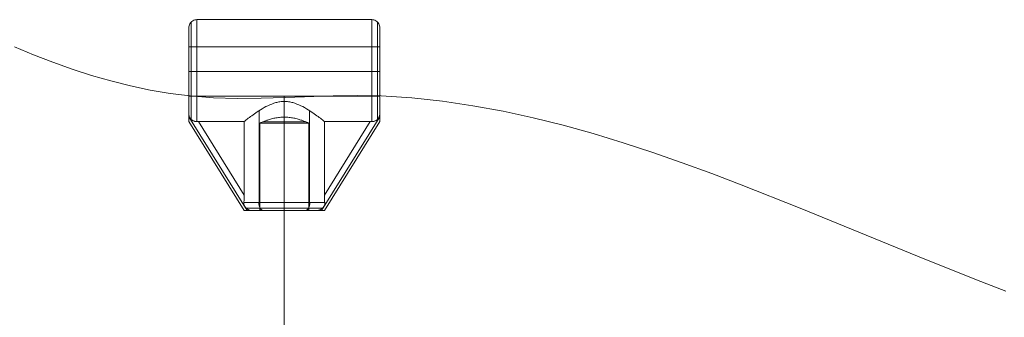
# Model space of a CAD drawing. Units: millimetres. Extents: x 23337 to 33736, y 10449 to 17649.
# Drawn here: x 27784 to 28145, y 14636 to 14745 of the extents above; entities that cross this region are included whole.
import ezdxf

# ---------------------------------------------------------------- set-up
doc = ezdxf.new("R2010")
doc.units = ezdxf.units.MM
doc.layers.add('net', color=251, linetype='Continuous', lineweight=9)

msp = doc.modelspace()

# ---------------------------------------------------------------- linework, layer by layer
at = {"layer": 'net', "flags": 128}
for points in [[(27846.16, 14742.05), (27846.16, 14741.97), (27846.16, 14741.83), (27846.16, 14741.65), (27846.16, 14741.41), (27846.16, 14741.11), (27846.16, 14740.78), (27846.16, 14740.39), (27846.16, 14739.94), (27846.16, 14739.45), (27846.16, 14738.92), (27846.16, 14738.34), (27846.16, 14737.73), (27846.16, 14737.07), (27846.16, 14736.38), (27846.16, 14735.65), (27846.16, 14734.89), (27846.16, 14734.1), (27846.16, 14733.28), (27846.16, 14732.44), (27846.16, 14731.58), (27846.16, 14730.69), (27846.16, 14729.8), (27846.16, 14728.89), (27846.16, 14727.97), (27846.16, 14727.04), (27846.16, 14726.11), (27846.16, 14725.19), (27846.16, 14724.26), (27846.16, 14723.34), (27846.16, 14722.43), (27846.16, 14721.53), (27846.16, 14720.65), (27846.16, 14719.78), (27846.16, 14718.94), (27846.16, 14718.13), (27846.16, 14717.33), (27846.16, 14716.56), (27846.16, 14715.84), (27846.16, 14715.14), (27846.16, 14714.48), (27846.16, 14713.86), (27846.16, 14713.28), (27846.16, 14712.74), (27846.16, 14712.25), (27846.16, 14711.81), (27846.16, 14711.41), (27846.16, 14711.07), (27846.16, 14710.78), (27846.16, 14710.49), (27846.19, 14710.21), (27846.25, 14709.94), (27846.32, 14709.67), (27846.39, 14709.48), (27846.46, 14709.3), (27846.56, 14709.11), (27846.67, 14708.93), (27846.81, 14708.73), (27846.96, 14708.57), (27847.09, 14708.43), (27847.23, 14708.32), (27847.45, 14708.16), (27847.69, 14708.04), (27847.94, 14707.93), (27848.2, 14707.84), (27848.44, 14707.79), (27848.67, 14707.76), (27848.91, 14707.74), (27849.15, 14707.74), (27849.42, 14707.75), (27849.68, 14707.75), (27849.42, 14707.75), (27849.15, 14707.74), (27848.81, 14707.75), (27848.46, 14707.79), (27848.12, 14707.86), (27847.8, 14707.98), (27847.61, 14708.07), (27847.42, 14708.18), (27847.25, 14708.3), (27847.09, 14708.44), (27846.94, 14708.58), (27846.81, 14708.73), (27846.69, 14708.9), (27846.58, 14709.07), (27846.47, 14709.29), (27846.37, 14709.51), (27846.3, 14709.75), (27846.24, 14710), (27846.18, 14710.38), (27846.16, 14710.78), (27846.16, 14711.07), (27846.16, 14711.41), (27846.16, 14711.81), (27846.16, 14712.25), (27846.16, 14712.74), (27846.16, 14713.28), (27846.16, 14713.86), (27846.16, 14714.48), (27846.16, 14715.14), (27846.16, 14715.84), (27846.16, 14716.56), (27846.16, 14717.33), (27846.16, 14718.13), (27846.16, 14718.94), (27846.16, 14719.78), (27846.16, 14720.65), (27846.16, 14721.53), (27846.16, 14722.43), (27846.16, 14723.34), (27846.16, 14724.26), (27846.16, 14725.19), (27846.16, 14726.11), (27846.16, 14727.04), (27846.16, 14727.97), (27846.16, 14728.89), (27846.16, 14729.8), (27846.16, 14730.69), (27846.16, 14731.58), (27846.16, 14732.44), (27846.16, 14733.28), (27846.16, 14734.1), (27846.16, 14734.89), (27846.16, 14735.65), (27846.16, 14736.38), (27846.16, 14737.07), (27846.16, 14737.73), (27846.16, 14738.34), (27846.16, 14738.92), (27846.16, 14739.45), (27846.16, 14739.94), (27846.16, 14740.39), (27846.16, 14740.78), (27846.16, 14741.11), (27846.16, 14741.41), (27846.16, 14741.65), (27846.16, 14741.83), (27846.16, 14741.97), (27846.16, 14742.05), (27846.16, 14742.08), (27846.18, 14742.47), (27846.26, 14742.86), (27846.38, 14743.23), (27846.56, 14743.58), (27846.78, 14743.91), (27847.03, 14744.2), (27847.33, 14744.46), (27847.66, 14744.68), (27848.01, 14744.85), (27848.38, 14744.98), (27848.76, 14745.05), (27849.15, 14745.08), (27913.11, 14745.08), (27913.5, 14745.05), (27913.88, 14744.98), (27914.25, 14744.85), (27914.6, 14744.68), (27914.93, 14744.46), (27915.22, 14744.2), (27915.48, 14743.91), (27915.7, 14743.58), (27915.88, 14743.23), (27916, 14742.86), (27916.07, 14742.47), (27916.1, 14742.08), (27916.1, 14742.05), (27916.1, 14741.97), (27916.1, 14741.83), (27916.1, 14741.65), (27916.1, 14741.41), (27916.1, 14741.11), (27916.1, 14740.78), (27916.1, 14740.39), (27916.1, 14739.94), (27916.1, 14739.45), (27916.1, 14738.92), (27916.1, 14738.34), (27916.1, 14737.73), (27916.1, 14737.07), (27916.1, 14736.38), (27916.1, 14735.65), (27916.1, 14734.89), (27916.1, 14734.1), (27916.1, 14733.28), (27916.1, 14732.44), (27916.1, 14731.58), (27916.1, 14730.69), (27916.1, 14729.8), (27916.1, 14728.89), (27916.1, 14727.97), (27916.1, 14727.04), (27916.1, 14726.11), (27916.1, 14725.19), (27916.1, 14724.26), (27916.1, 14723.34), (27916.1, 14722.43), (27916.1, 14721.53), (27916.1, 14720.65), (27916.1, 14719.78), (27916.1, 14718.94), (27916.1, 14718.13), (27916.1, 14717.33), (27916.1, 14716.56), (27916.1, 14715.84), (27916.1, 14715.14), (27916.1, 14714.48), (27916.1, 14713.86), (27916.1, 14713.28), (27916.1, 14712.74), (27916.1, 14712.25), (27916.1, 14711.81), (27916.1, 14711.41), (27916.1, 14711.07), (27916.1, 14710.78), (27916.1, 14711.07), (27916.1, 14711.41), (27916.1, 14711.81), (27916.1, 14712.25), (27916.1, 14712.74), (27916.1, 14713.28), (27916.1, 14713.86), (27916.1, 14714.48), (27916.1, 14715.14), (27916.1, 14715.84), (27916.1, 14716.56), (27916.1, 14717.33), (27916.1, 14718.13), (27916.1, 14718.94), (27916.1, 14719.78), (27916.1, 14720.65), (27916.1, 14721.53), (27916.1, 14722.43), (27916.1, 14723.34), (27916.1, 14724.26), (27916.1, 14725.19), (27916.1, 14726.11), (27916.1, 14727.04), (27916.1, 14727.97), (27916.1, 14728.89), (27916.1, 14729.8), (27916.1, 14730.69), (27916.1, 14731.58), (27916.1, 14732.44), (27916.1, 14733.28), (27916.1, 14734.1), (27916.1, 14734.89), (27916.1, 14735.65), (27916.1, 14736.38), (27916.1, 14737.07), (27916.1, 14737.73), (27916.1, 14738.34), (27916.1, 14738.92), (27916.1, 14739.45), (27916.1, 14739.94), (27916.1, 14740.39), (27916.1, 14740.78), (27916.1, 14741.11), (27916.1, 14741.41), (27916.1, 14741.65), (27916.1, 14741.83), (27916.1, 14741.97), (27916.1, 14742.05), (27916.1, 14741.97), (27916.1, 14741.83), (27916.1, 14741.65), (27916.1, 14741.41), (27916.1, 14741.11), (27916.1, 14740.78), (27916.1, 14740.39), (27916.1, 14739.94), (27916.1, 14739.45), (27916.1, 14738.92), (27916.1, 14738.34), (27916.1, 14737.73), (27916.1, 14737.07), (27916.1, 14736.38), (27916.1, 14735.65), (27916.1, 14734.89), (27916.1, 14734.1), (27916.1, 14733.28), (27916.1, 14732.44), (27916.1, 14731.58), (27916.1, 14730.69), (27916.1, 14729.8), (27916.1, 14728.89), (27916.1, 14727.97), (27916.1, 14727.04), (27916.1, 14726.11), (27916.1, 14725.19), (27916.1, 14724.26), (27916.1, 14723.34), (27916.1, 14722.43), (27916.1, 14721.53), (27916.1, 14720.65), (27916.1, 14719.78), (27916.1, 14718.94), (27916.1, 14718.13), (27916.1, 14717.33), (27916.1, 14716.56), (27916.1, 14715.84), (27916.1, 14715.14), (27916.1, 14714.48), (27916.1, 14713.86), (27916.1, 14713.28), (27916.1, 14712.74), (27916.1, 14712.25), (27916.1, 14711.81), (27916.1, 14711.41), (27916.1, 14711.07), (27916.1, 14710.78), (27916.1, 14710.33), (27916.1, 14709.91), (27916.1, 14709.53), (27916.1, 14709.17), (27916.1, 14708.85), (27916.1, 14708.57), (27916.1, 14708.32), (27916.1, 14708.12), (27916.1, 14707.96), (27916.1, 14707.84), (27916.1, 14707.77), (27916.1, 14707.75), (27916.1, 14707.77), (27916.1, 14707.84), (27916.1, 14707.96), (27916.1, 14708.12), (27916.1, 14708.32), (27916.1, 14708.57), (27916.1, 14708.85), (27916.1, 14709.17), (27916.1, 14709.53), (27916.1, 14709.91), (27916.1, 14710.33), (27916.1, 14710.78), (27916.1, 14711.07), (27916.1, 14711.41), (27916.1, 14711.81), (27916.1, 14712.25), (27916.1, 14712.74), (27916.1, 14713.28), (27916.1, 14713.86), (27916.1, 14714.48), (27916.1, 14715.14), (27916.1, 14715.84), (27916.1, 14716.56), (27916.1, 14717.33), (27916.1, 14718.13), (27916.1, 14718.94), (27916.1, 14719.78), (27916.1, 14720.65), (27916.1, 14721.53), (27916.1, 14722.43), (27916.1, 14723.34), (27916.1, 14724.26), (27916.1, 14725.19), (27916.1, 14726.11), (27916.1, 14727.04), (27916.1, 14727.97), (27916.1, 14728.89), (27916.1, 14729.8), (27916.1, 14730.69), (27916.1, 14731.58), (27916.1, 14732.44), (27916.1, 14733.28), (27916.1, 14734.1), (27916.1, 14734.89), (27916.1, 14735.65), (27916.1, 14736.38), (27916.1, 14737.07), (27916.1, 14737.73), (27916.1, 14738.34), (27916.1, 14738.92), (27916.1, 14739.45), (27916.1, 14739.94), (27916.1, 14740.39), (27916.1, 14740.78), (27916.1, 14741.11), (27916.1, 14741.41), (27916.1, 14741.65), (27916.1, 14741.83), (27916.1, 14741.97), (27916.1, 14742.05), (27916.1, 14742.08)], [(27915.22, 14744.14), (27915.22, 14744.03), (27915.22, 14743.88), (27915.22, 14743.67), (27915.22, 14743.4), (27915.22, 14743.09), (27915.22, 14742.73), (27915.22, 14742.31), (27915.22, 14741.85), (27915.22, 14741.35), (27915.22, 14740.79), (27915.22, 14740.2), (27915.22, 14739.57), (27915.22, 14738.89), (27915.22, 14738.18), (27915.22, 14737.43), (27915.22, 14736.65), (27915.22, 14735.84), (27915.22, 14734.99), (27915.22, 14734.12), (27915.22, 14733.23), (27915.22, 14732.32), (27915.22, 14731.39), (27915.22, 14730.45), (27915.22, 14729.48), (27915.22, 14728.52), (27915.22, 14727.54), (27915.22, 14726.56), (27915.22, 14725.58), (27915.22, 14724.6), (27915.22, 14723.62), (27915.22, 14722.65), (27915.22, 14721.69), (27915.22, 14720.75), (27915.22, 14719.81), (27915.22, 14718.91), (27915.22, 14718.01), (27915.22, 14717.15), (27915.22, 14716.31), (27915.22, 14715.5), (27915.22, 14714.72), (27915.22, 14713.97), (27915.22, 14713.25), (27915.22, 14712.58), (27915.22, 14711.95), (27915.22, 14711.35), (27915.22, 14710.8), (27915.22, 14710.29), (27915.22, 14709.84), (27915.22, 14709.42), (27915.22, 14709.06), (27915.22, 14708.75), (27915.22, 14708.49), (27915.22, 14708.75), (27915.22, 14709.06), (27915.22, 14709.42), (27915.22, 14709.84), (27915.22, 14710.29), (27915.22, 14710.8), (27915.22, 14711.35), (27915.22, 14711.95), (27915.22, 14712.58), (27915.22, 14713.25), (27915.22, 14713.97), (27915.22, 14714.72), (27915.22, 14715.5), (27915.22, 14716.31), (27915.22, 14717.15), (27915.22, 14718.01), (27915.22, 14718.91), (27915.22, 14719.81), (27915.22, 14720.75), (27915.22, 14721.69), (27915.22, 14722.65), (27915.22, 14723.62), (27915.22, 14724.6), (27915.22, 14725.58), (27915.22, 14726.56), (27915.22, 14727.54), (27915.22, 14728.52), (27915.22, 14729.48), (27915.22, 14730.45), (27915.22, 14731.39), (27915.22, 14732.32), (27915.22, 14733.23), (27915.22, 14734.12), (27915.22, 14734.99), (27915.22, 14735.84), (27915.22, 14736.65), (27915.22, 14737.43), (27915.22, 14738.18), (27915.22, 14738.89), (27915.22, 14739.57), (27915.22, 14740.2), (27915.22, 14740.79), (27915.22, 14741.35), (27915.22, 14741.85), (27915.22, 14742.31), (27915.22, 14742.73), (27915.22, 14743.09), (27915.22, 14743.4), (27915.22, 14743.67), (27915.22, 14743.88), (27915.22, 14744.03), (27915.22, 14744.14), (27915.22, 14744.19)], [(28145.22, 14645.59), (28134.45, 14649.7), (28112.9, 14658.33), (28091.36, 14667.13), (28069.89, 14675.93), (28048.35, 14684.57), (28037.57, 14688.68), (28026.8, 14692.62), (28015.95, 14696.41), (28005.09, 14699.94), (27994.15, 14703.32), (27983.22, 14706.36), (27972.2, 14709.07), (27961.18, 14711.54), (27950.16, 14713.51), (27938.97, 14715.16), (27927.79, 14716.39), (27916.52, 14717.13), (27907.8, 14717.3), (27899.01, 14717.21), (27881.41, 14716.56), (27872.61, 14716.31), (27863.89, 14716.23), (27855.17, 14716.47), (27846.62, 14717.13), (27839.3, 14718.04), (27832.06, 14719.27), (27824.83, 14720.83), (27817.67, 14722.64), (27810.52, 14724.62), (27803.45, 14726.92), (27796.37, 14729.47), (27789.38, 14732.18), (27782.39, 14735.14)], [(27916.1, 14735.08), (27916.1, 14735.05), (27916.1, 14734.98), (27916.1, 14734.85), (27916.1, 14734.68), (27916.1, 14734.45), (27916.1, 14734.19), (27916.1, 14733.88), (27916.1, 14733.52), (27916.1, 14733.12), (27916.1, 14732.67), (27916.1, 14732.2), (27916.1, 14731.69), (27916.1, 14731.15), (27916.1, 14730.58), (27916.1, 14729.99), (27916.1, 14729.37), (27916.1, 14728.73), (27916.1, 14728.08), (27916.1, 14727.42), (27916.1, 14726.75), (27916.1, 14726.08), (27916.1, 14725.41), (27916.1, 14724.74), (27916.1, 14724.08), (27916.1, 14723.43), (27916.1, 14722.79), (27916.1, 14722.17), (27916.1, 14721.58), (27916.1, 14721.01), (27916.1, 14720.47), (27916.1, 14719.96), (27916.1, 14719.48), (27916.1, 14719.04), (27916.1, 14718.64), (27916.1, 14718.28), (27916.1, 14717.98), (27916.1, 14717.7), (27916.1, 14717.48), (27916.1, 14717.31), (27916.1, 14717.18), (27916.1, 14717.1), (27916.1, 14717.08), (27846.16, 14717.08), (27846.16, 14717.1), (27846.16, 14717.18), (27846.16, 14717.31), (27846.16, 14717.48), (27846.16, 14717.7), (27846.16, 14717.98), (27846.16, 14718.28), (27846.16, 14718.64), (27846.16, 14719.04), (27846.16, 14719.48), (27846.16, 14719.96), (27846.16, 14720.47), (27846.16, 14721.01), (27846.16, 14721.58), (27846.16, 14722.17), (27846.16, 14722.79), (27846.16, 14723.43), (27846.16, 14724.08), (27846.16, 14724.74), (27846.16, 14725.41), (27846.16, 14726.08), (27846.16, 14726.75), (27846.16, 14727.42), (27846.16, 14728.08), (27846.16, 14728.73), (27846.16, 14729.37), (27846.16, 14729.99), (27846.16, 14730.58), (27846.16, 14731.15), (27846.16, 14731.69), (27846.16, 14732.2), (27846.16, 14732.67), (27846.16, 14733.12), (27846.16, 14733.52), (27846.16, 14733.88), (27846.16, 14734.19), (27846.16, 14734.45), (27846.16, 14734.68), (27846.16, 14734.85), (27846.16, 14734.98), (27846.16, 14735.05)], [(27916.1, 14717.1), (27916.1, 14717.18), (27916.1, 14717.31), (27916.1, 14717.48), (27916.1, 14717.7), (27916.1, 14717.98), (27916.1, 14718.28), (27916.1, 14718.64), (27916.1, 14719.04), (27916.1, 14719.48), (27916.1, 14719.96), (27916.1, 14720.47), (27916.1, 14721.01), (27916.1, 14721.58), (27916.1, 14722.17), (27916.1, 14722.79), (27916.1, 14723.43), (27916.1, 14724.08), (27916.1, 14724.74), (27916.1, 14725.41), (27916.1, 14726.08), (27916.1, 14726.75), (27916.1, 14727.42), (27916.1, 14728.08), (27916.1, 14728.73), (27916.1, 14729.37), (27916.1, 14729.99), (27916.1, 14730.58), (27916.1, 14731.15), (27916.1, 14731.69), (27916.1, 14732.2), (27916.1, 14732.67), (27916.1, 14733.12), (27916.1, 14733.52), (27916.1, 14733.88), (27916.1, 14734.19), (27916.1, 14734.45), (27916.1, 14734.68), (27916.1, 14734.85), (27916.1, 14734.98), (27916.1, 14735.05), (27916.1, 14735.08), (27846.16, 14735.08), (27846.16, 14735.05), (27846.16, 14734.98), (27846.16, 14734.85), (27846.16, 14734.68), (27846.16, 14734.45), (27846.16, 14734.19), (27846.16, 14733.88), (27846.16, 14733.52), (27846.16, 14733.12), (27846.16, 14732.67), (27846.16, 14732.2), (27846.16, 14731.69), (27846.16, 14731.15), (27846.16, 14730.58), (27846.16, 14729.99), (27846.16, 14729.37), (27846.16, 14728.73), (27846.16, 14728.08), (27846.16, 14727.42), (27846.16, 14726.75), (27846.16, 14726.08), (27846.16, 14725.41), (27846.16, 14724.74), (27846.16, 14724.08), (27846.16, 14723.43), (27846.16, 14722.79), (27846.16, 14722.17), (27846.16, 14721.58), (27846.16, 14721.01), (27846.16, 14720.47), (27846.16, 14719.96), (27846.16, 14719.48), (27846.16, 14719.04), (27846.16, 14718.64), (27846.16, 14718.28), (27846.16, 14717.98), (27846.16, 14717.7), (27846.16, 14717.48), (27846.16, 14717.31), (27846.16, 14717.18), (27846.16, 14717.1), (27846.16, 14717.08)], [(27866.47, 14707.75), (27866.67, 14707.91), (27866.88, 14708.08), (27867.21, 14708.34), (27867.56, 14708.61), (27867.93, 14708.91), (27868.35, 14709.21), (27868.78, 14709.54), (27869.23, 14709.87), (27869.69, 14710.22), (27870.18, 14710.56), (27870.7, 14710.93), (27871.25, 14711.3), (27871.82, 14711.68), (27872.42, 14712.06), (27873.05, 14712.44), (27873.7, 14712.82), (27874.38, 14713.18), (27875.07, 14713.53), (27875.77, 14713.85), (27876.5, 14714.15), (27877.24, 14714.42), (27877.61, 14714.54), (27877.99, 14714.66), (27878.38, 14714.75), (27878.76, 14714.84), (27879.15, 14714.91), (27879.54, 14714.98), (27879.94, 14715.02), (27880.33, 14715.06), (27880.73, 14715.08), (27881.13, 14715.09)], [(27895.79, 14707.75), (27895.59, 14707.91), (27895.37, 14708.08), (27895.05, 14708.34), (27894.7, 14708.61), (27894.32, 14708.91), (27893.91, 14709.21), (27893.48, 14709.54), (27893.03, 14709.87), (27892.56, 14710.22), (27892.08, 14710.56), (27891.56, 14710.93), (27891.01, 14711.3), (27890.43, 14711.68), (27889.83, 14712.06), (27889.2, 14712.44), (27888.56, 14712.82), (27887.88, 14713.18), (27887.19, 14713.53), (27886.49, 14713.85), (27885.76, 14714.15), (27885.02, 14714.42), (27884.64, 14714.54), (27884.26, 14714.66), (27883.88, 14714.75), (27883.5, 14714.84), (27883.11, 14714.91), (27882.72, 14714.98), (27882.32, 14715.02), (27881.93, 14715.06), (27881.53, 14715.08), (27881.13, 14715.09), (27880.73, 14715.08), (27880.33, 14715.06), (27879.94, 14715.02), (27879.54, 14714.98), (27879.15, 14714.91), (27878.76, 14714.84), (27878.38, 14714.75), (27877.99, 14714.66), (27877.61, 14714.54), (27877.24, 14714.42), (27876.5, 14714.15), (27875.77, 14713.85), (27875.07, 14713.53), (27874.38, 14713.18), (27873.7, 14712.82), (27873.05, 14712.44), (27872.42, 14712.06), (27871.82, 14711.68), (27871.25, 14711.3), (27870.7, 14710.93), (27870.18, 14710.56), (27869.69, 14710.22), (27869.23, 14709.87), (27868.78, 14709.54), (27868.35, 14709.21), (27867.93, 14708.91), (27867.56, 14708.61), (27867.21, 14708.34), (27866.88, 14708.08), (27866.67, 14707.91), (27866.47, 14707.75)], [(27872.46, 14717.08), (27873.81, 14717.08), (27875.85, 14717.08), (27878.29, 14717.08), (27881.13, 14717.08), (27883.84, 14717.08), (27886.28, 14717.08), (27888.32, 14717.08), (27889.67, 14717.08), (27890.08, 14717.08), (27889.67, 14717.08), (27888.32, 14717.08), (27886.28, 14717.08), (27883.84, 14717.08), (27881.13, 14717.08), (27878.29, 14717.08), (27875.85, 14717.08), (27873.81, 14717.08), (27872.46, 14717.08), (27872.05, 14717.08)], [(27881.13, 14717.08), (27881.13, 14675.05), (27881.13, 14238.13), (27881.13, 13858.14), (27881.13, 13495.24), (27881.13, 13453.21)], [(27881.13, 14678.08), (27881.13, 14715.09), (27881.53, 14715.08), (27881.93, 14715.06), (27882.32, 14715.02), (27882.72, 14714.98), (27883.11, 14714.91), (27883.5, 14714.84), (27883.88, 14714.75), (27884.26, 14714.66), (27884.64, 14714.54), (27885.02, 14714.42), (27885.76, 14714.15), (27886.49, 14713.85), (27887.19, 14713.53), (27887.88, 14713.18), (27888.56, 14712.82), (27889.2, 14712.44), (27889.83, 14712.06), (27890.43, 14711.68), (27891.01, 14711.3), (27891.56, 14710.93), (27892.08, 14710.56), (27892.56, 14710.22), (27893.03, 14709.87), (27893.48, 14709.54), (27893.91, 14709.21), (27894.32, 14708.91), (27894.7, 14708.61), (27895.05, 14708.34), (27895.37, 14708.08), (27895.59, 14707.91), (27895.79, 14707.75)], [(27881.13, 14715.09), (27881.13, 14678.08)], [(27872.14, 14675.08), (27872.14, 14707.08), (27890.12, 14707.08), (27890.12, 14675.08)], [(27869.68, 14675.08), (27869.31, 14675.1), (27868.91, 14675.16), (27868.54, 14675.25), (27868.17, 14675.37), (27867.84, 14675.51), (27867.63, 14675.62), (27867.43, 14675.75), (27867.24, 14675.89), (27867.07, 14676.04), (27866.85, 14676.27), (27866.75, 14676.4), (27866.66, 14676.53), (27866.58, 14676.66), (27866.52, 14676.8), (27866.45, 14676.97), (27866.39, 14677.15), (27866.34, 14677.38), (27866.32, 14677.61), (27866.31, 14677.85), (27866.34, 14678.08)], [(27866.34, 14678.08), (27866.31, 14677.75), (27866.34, 14677.43), (27866.4, 14677.12), (27866.45, 14676.96), (27866.51, 14676.81), (27866.58, 14676.66), (27866.67, 14676.52), (27866.76, 14676.38), (27866.88, 14676.25), (27867.03, 14676.08), (27867.2, 14675.93), (27867.37, 14675.79), (27867.56, 14675.67), (27867.85, 14675.51), (27868.17, 14675.37), (27868.52, 14675.25), (27868.88, 14675.16), (27869.28, 14675.11), (27869.68, 14675.08)], [(27873.59, 14675.08), (27873.39, 14675.1), (27873.18, 14675.16), (27872.99, 14675.25), (27872.8, 14675.38), (27872.62, 14675.54), (27872.45, 14675.74), (27872.3, 14675.96), (27872.17, 14676.21), (27872.05, 14676.49), (27871.95, 14676.78), (27871.88, 14677.1), (27871.82, 14677.42), (27871.79, 14677.75), (27871.77, 14678.08), (27871.79, 14677.75), (27871.82, 14677.42), (27871.88, 14677.1), (27871.95, 14676.78), (27872.05, 14676.49), (27872.17, 14676.21), (27872.3, 14675.96), (27872.45, 14675.74), (27872.62, 14675.54), (27872.8, 14675.38), (27872.99, 14675.25), (27873.18, 14675.16), (27873.38, 14675.1), (27873.58, 14675.08)], [(27888.67, 14675.08), (27888.87, 14675.1), (27889.08, 14675.16), (27889.27, 14675.25), (27889.46, 14675.38), (27889.64, 14675.54), (27889.8, 14675.74), (27889.95, 14675.96), (27890.09, 14676.21), (27890.21, 14676.49), (27890.31, 14676.78), (27890.38, 14677.1), (27890.44, 14677.42), (27890.47, 14677.75), (27890.49, 14678.08), (27890.48, 14677.75), (27890.44, 14677.42), (27890.39, 14677.1), (27890.31, 14676.78), (27890.21, 14676.49), (27890.09, 14676.21), (27889.95, 14675.96), (27889.8, 14675.74), (27889.64, 14675.54), (27889.46, 14675.38), (27889.27, 14675.25), (27889.08, 14675.16), (27888.88, 14675.1), (27888.68, 14675.08)], [(27869.68, 14675.08), (27870.03, 14675.08), (27870.43, 14675.08), (27870.89, 14675.08), (27871.38, 14675.08), (27871.92, 14675.08), (27872.5, 14675.08), (27873.11, 14675.08), (27873.77, 14675.08), (27874.46, 14675.08), (27875.17, 14675.08), (27875.91, 14675.08), (27876.67, 14675.08), (27877.45, 14675.08), (27878.26, 14675.08), (27879.07, 14675.08), (27879.89, 14675.08), (27880.71, 14675.08), (27881.55, 14675.08), (27882.37, 14675.08), (27883.19, 14675.08), (27884, 14675.08), (27884.8, 14675.08), (27885.58, 14675.08), (27886.35, 14675.08), (27887.09, 14675.08), (27887.8, 14675.08), (27888.49, 14675.08), (27889.14, 14675.08), (27889.76, 14675.08), (27890.34, 14675.08), (27890.88, 14675.08), (27891.37, 14675.08), (27891.82, 14675.08), (27892.23, 14675.08), (27892.58, 14675.08)], [(27892.58, 14675.08), (27892.23, 14675.08), (27891.82, 14675.08), (27891.37, 14675.08), (27890.88, 14675.08), (27890.34, 14675.08), (27889.76, 14675.08), (27889.14, 14675.08), (27888.49, 14675.08), (27887.8, 14675.08), (27887.09, 14675.08), (27886.35, 14675.08), (27885.58, 14675.08), (27884.8, 14675.08), (27884, 14675.08), (27883.19, 14675.08), (27882.37, 14675.08), (27881.55, 14675.08), (27880.71, 14675.08), (27879.89, 14675.08), (27879.07, 14675.08), (27878.26, 14675.08), (27877.45, 14675.08), (27876.67, 14675.08), (27875.91, 14675.08), (27875.17, 14675.08), (27874.46, 14675.08), (27873.77, 14675.08), (27873.11, 14675.08), (27872.5, 14675.08), (27871.92, 14675.08), (27871.38, 14675.08), (27870.89, 14675.08), (27870.43, 14675.08), (27870.03, 14675.08), (27869.68, 14675.08)]]:
    msp.add_lwpolyline(points, dxfattribs=at)
for points in [[(27847.03, 14708.49), (27847.03, 14708.75), (27847.03, 14709.06), (27847.03, 14709.42), (27847.03, 14709.84), (27847.03, 14710.29), (27847.03, 14710.8), (27847.03, 14711.35), (27847.03, 14711.95), (27847.03, 14712.58), (27847.03, 14713.25), (27847.03, 14713.97), (27847.03, 14714.72), (27847.03, 14715.5), (27847.03, 14716.31), (27847.03, 14717.15), (27847.03, 14718.01), (27847.03, 14718.91), (27847.03, 14719.81), (27847.03, 14720.75), (27847.03, 14721.69), (27847.03, 14722.65), (27847.03, 14723.62), (27847.03, 14724.6), (27847.03, 14725.58), (27847.03, 14726.56), (27847.03, 14727.54), (27847.03, 14728.52), (27847.03, 14729.48), (27847.03, 14730.45), (27847.03, 14731.39), (27847.03, 14732.32), (27847.03, 14733.23), (27847.03, 14734.12), (27847.03, 14734.99), (27847.03, 14735.84), (27847.03, 14736.65), (27847.03, 14737.43), (27847.03, 14738.18), (27847.03, 14738.89), (27847.03, 14739.57), (27847.03, 14740.2), (27847.03, 14740.79), (27847.03, 14741.35), (27847.03, 14741.85), (27847.03, 14742.31), (27847.03, 14742.73), (27847.03, 14743.09), (27847.03, 14743.4), (27847.03, 14743.67), (27847.03, 14743.88), (27847.03, 14744.03), (27847.03, 14744.14), (27847.03, 14744.19), (27847.03, 14744.14), (27847.03, 14744.03), (27847.03, 14743.88), (27847.03, 14743.67), (27847.03, 14743.4), (27847.03, 14743.09), (27847.03, 14742.73), (27847.03, 14742.31), (27847.03, 14741.85), (27847.03, 14741.35), (27847.03, 14740.79), (27847.03, 14740.2), (27847.03, 14739.57), (27847.03, 14738.89), (27847.03, 14738.18), (27847.03, 14737.43), (27847.03, 14736.65), (27847.03, 14735.84), (27847.03, 14734.99), (27847.03, 14734.12), (27847.03, 14733.23), (27847.03, 14732.32), (27847.03, 14731.39), (27847.03, 14730.45), (27847.03, 14729.48), (27847.03, 14728.52), (27847.03, 14727.54), (27847.03, 14726.56), (27847.03, 14725.58), (27847.03, 14724.6), (27847.03, 14723.62), (27847.03, 14722.65), (27847.03, 14721.69), (27847.03, 14720.75), (27847.03, 14719.81), (27847.03, 14718.91), (27847.03, 14718.01), (27847.03, 14717.15), (27847.03, 14716.31), (27847.03, 14715.5), (27847.03, 14714.72), (27847.03, 14713.97), (27847.03, 14713.25), (27847.03, 14712.58), (27847.03, 14711.95), (27847.03, 14711.35), (27847.03, 14710.8), (27847.03, 14710.29), (27847.03, 14709.84), (27847.03, 14709.42), (27847.03, 14709.06), (27847.03, 14708.75)], [(27849.15, 14707.74), (27849.15, 14708.03), (27849.15, 14708.36), (27849.15, 14708.74), (27849.15, 14709.18), (27849.15, 14709.65), (27849.15, 14710.17), (27849.15, 14710.74), (27849.15, 14711.34), (27849.15, 14711.99), (27849.15, 14712.67), (27849.15, 14713.4), (27849.15, 14714.15), (27849.15, 14714.94), (27849.15, 14715.76), (27849.15, 14716.61), (27849.15, 14717.49), (27849.15, 14718.38), (27849.15, 14719.3), (27849.15, 14720.24), (27849.15, 14721.2), (27849.15, 14722.16), (27849.15, 14723.14), (27849.15, 14724.12), (27849.15, 14725.11), (27849.15, 14726.11), (27849.15, 14727.1), (27849.15, 14728.09), (27849.15, 14729.08), (27849.15, 14730.05), (27849.15, 14731.02), (27849.15, 14731.97), (27849.15, 14732.91), (27849.15, 14733.82), (27849.15, 14734.72), (27849.15, 14735.6), (27849.15, 14736.44), (27849.15, 14737.26), (27849.15, 14738.05), (27849.15, 14738.8), (27849.15, 14739.52), (27849.15, 14740.21), (27849.15, 14740.85), (27849.15, 14741.46), (27849.15, 14742.02), (27849.15, 14742.54), (27849.15, 14743.01), (27849.15, 14743.44), (27849.15, 14743.82), (27849.15, 14744.15), (27849.15, 14744.43), (27849.15, 14744.66), (27849.15, 14744.84), (27849.15, 14744.97), (27849.15, 14745.05), (27849.15, 14745.08), (27849.15, 14745.05), (27849.15, 14744.97), (27849.15, 14744.84), (27849.15, 14744.66), (27849.15, 14744.43), (27849.15, 14744.15), (27849.15, 14743.82), (27849.15, 14743.44), (27849.15, 14743.01), (27849.15, 14742.54), (27849.15, 14742.02), (27849.15, 14741.46), (27849.15, 14740.85), (27849.15, 14740.21), (27849.15, 14739.52), (27849.15, 14738.8), (27849.15, 14738.05), (27849.15, 14737.26), (27849.15, 14736.44), (27849.15, 14735.6), (27849.15, 14734.72), (27849.15, 14733.82), (27849.15, 14732.91), (27849.15, 14731.97), (27849.15, 14731.02), (27849.15, 14730.05), (27849.15, 14729.08), (27849.15, 14728.09), (27849.15, 14727.1), (27849.15, 14726.11), (27849.15, 14725.11), (27849.15, 14724.12), (27849.15, 14723.14), (27849.15, 14722.16), (27849.15, 14721.2), (27849.15, 14720.24), (27849.15, 14719.3), (27849.15, 14718.38), (27849.15, 14717.49), (27849.15, 14716.61), (27849.15, 14715.76), (27849.15, 14714.94), (27849.15, 14714.15), (27849.15, 14713.4), (27849.15, 14712.67), (27849.15, 14711.99), (27849.15, 14711.34), (27849.15, 14710.74), (27849.15, 14710.17), (27849.15, 14709.65), (27849.15, 14709.18), (27849.15, 14708.74), (27849.15, 14708.36), (27849.15, 14708.03), (27849.15, 14707.74)], [(27913.11, 14707.74), (27913.11, 14708.03), (27913.11, 14708.36), (27913.11, 14708.74), (27913.11, 14709.18), (27913.11, 14709.65), (27913.11, 14710.17), (27913.11, 14710.74), (27913.11, 14711.34), (27913.11, 14711.99), (27913.11, 14712.67), (27913.11, 14713.4), (27913.11, 14714.15), (27913.11, 14714.94), (27913.11, 14715.76), (27913.11, 14716.61), (27913.11, 14717.49), (27913.11, 14718.38), (27913.11, 14719.3), (27913.11, 14720.24), (27913.11, 14721.2), (27913.11, 14722.16), (27913.11, 14723.14), (27913.11, 14724.12), (27913.11, 14725.11), (27913.11, 14726.11), (27913.11, 14727.1), (27913.11, 14728.09), (27913.11, 14729.08), (27913.11, 14730.05), (27913.11, 14731.02), (27913.11, 14731.97), (27913.11, 14732.91), (27913.11, 14733.82), (27913.11, 14734.72), (27913.11, 14735.6), (27913.11, 14736.44), (27913.11, 14737.26), (27913.11, 14738.05), (27913.11, 14738.8), (27913.11, 14739.52), (27913.11, 14740.21), (27913.11, 14740.85), (27913.11, 14741.46), (27913.11, 14742.02), (27913.11, 14742.54), (27913.11, 14743.01), (27913.11, 14743.44), (27913.11, 14743.82), (27913.11, 14744.15), (27913.11, 14744.43), (27913.11, 14744.66), (27913.11, 14744.84), (27913.11, 14744.97), (27913.11, 14745.05), (27913.11, 14745.08), (27913.11, 14745.05), (27913.11, 14744.97), (27913.11, 14744.84), (27913.11, 14744.66), (27913.11, 14744.43), (27913.11, 14744.15), (27913.11, 14743.82), (27913.11, 14743.44), (27913.11, 14743.01), (27913.11, 14742.54), (27913.11, 14742.02), (27913.11, 14741.46), (27913.11, 14740.85), (27913.11, 14740.21), (27913.11, 14739.52), (27913.11, 14738.8), (27913.11, 14738.05), (27913.11, 14737.26), (27913.11, 14736.44), (27913.11, 14735.6), (27913.11, 14734.72), (27913.11, 14733.82), (27913.11, 14732.91), (27913.11, 14731.97), (27913.11, 14731.02), (27913.11, 14730.05), (27913.11, 14729.08), (27913.11, 14728.09), (27913.11, 14727.1), (27913.11, 14726.11), (27913.11, 14725.11), (27913.11, 14724.12), (27913.11, 14723.14), (27913.11, 14722.16), (27913.11, 14721.2), (27913.11, 14720.24), (27913.11, 14719.3), (27913.11, 14718.38), (27913.11, 14717.49), (27913.11, 14716.61), (27913.11, 14715.76), (27913.11, 14714.94), (27913.11, 14714.15), (27913.11, 14713.4), (27913.11, 14712.67), (27913.11, 14711.99), (27913.11, 14711.34), (27913.11, 14710.74), (27913.11, 14710.17), (27913.11, 14709.65), (27913.11, 14709.18), (27913.11, 14708.74), (27913.11, 14708.36), (27913.11, 14708.03), (27913.11, 14707.74)], [(27846.16, 14710.78), (27846.16, 14711.07), (27846.16, 14711.41), (27846.16, 14711.81), (27846.16, 14712.25), (27846.16, 14712.74), (27846.16, 14713.28), (27846.16, 14713.86), (27846.16, 14714.48), (27846.16, 14715.14), (27846.16, 14715.84), (27846.16, 14716.56), (27846.16, 14717.33), (27846.16, 14718.13), (27846.16, 14718.94), (27846.16, 14719.78), (27846.16, 14720.65), (27846.16, 14721.53), (27846.16, 14722.43), (27846.16, 14723.34), (27846.16, 14724.26), (27846.16, 14725.19), (27846.16, 14726.11), (27846.16, 14727.04), (27846.16, 14727.97), (27846.16, 14728.89), (27846.16, 14729.8), (27846.16, 14730.69), (27846.16, 14731.58), (27846.16, 14732.44), (27846.16, 14733.28), (27846.16, 14734.1), (27846.16, 14734.89), (27846.16, 14735.65), (27846.16, 14736.38), (27846.16, 14737.07), (27846.16, 14737.73), (27846.16, 14738.34), (27846.16, 14738.92), (27846.16, 14739.45), (27846.16, 14739.94), (27846.16, 14740.39), (27846.16, 14740.78), (27846.16, 14741.11), (27846.16, 14741.41), (27846.16, 14741.65), (27846.16, 14741.83), (27846.16, 14741.97), (27846.16, 14742.05), (27846.16, 14742.08), (27846.16, 14742.05), (27846.16, 14741.97), (27846.16, 14741.83), (27846.16, 14741.65), (27846.16, 14741.41), (27846.16, 14741.11), (27846.16, 14740.78), (27846.16, 14740.39), (27846.16, 14739.94), (27846.16, 14739.45), (27846.16, 14738.92), (27846.16, 14738.34), (27846.16, 14737.73), (27846.16, 14737.07), (27846.16, 14736.38), (27846.16, 14735.65), (27846.16, 14734.89), (27846.16, 14734.1), (27846.16, 14733.28), (27846.16, 14732.44), (27846.16, 14731.58), (27846.16, 14730.69), (27846.16, 14729.8), (27846.16, 14728.89), (27846.16, 14727.97), (27846.16, 14727.04), (27846.16, 14726.11), (27846.16, 14725.19), (27846.16, 14724.26), (27846.16, 14723.34), (27846.16, 14722.43), (27846.16, 14721.53), (27846.16, 14720.65), (27846.16, 14719.78), (27846.16, 14718.94), (27846.16, 14718.13), (27846.16, 14717.33), (27846.16, 14716.56), (27846.16, 14715.84), (27846.16, 14715.14), (27846.16, 14714.48), (27846.16, 14713.86), (27846.16, 14713.28), (27846.16, 14712.74), (27846.16, 14712.25), (27846.16, 14711.81), (27846.16, 14711.41), (27846.16, 14711.07), (27846.16, 14710.78)], [(27849.15, 14726.08), (27848.76, 14726.08), (27848.38, 14726.08), (27848.01, 14726.08), (27847.66, 14726.08), (27847.33, 14726.08), (27847.03, 14726.08), (27846.78, 14726.08), (27846.56, 14726.08), (27846.38, 14726.08), (27846.26, 14726.08), (27846.18, 14726.08), (27846.16, 14726.08), (27846.18, 14726.08), (27846.26, 14726.08), (27846.38, 14726.08), (27846.56, 14726.08), (27846.78, 14726.08), (27847.03, 14726.08), (27847.33, 14726.08), (27847.66, 14726.08), (27848.01, 14726.08), (27848.38, 14726.08), (27848.76, 14726.08)], [(27846.16, 14726.08), (27916.1, 14726.08)], [(27849.15, 14726.08), (27913.11, 14726.08)], [(27916.1, 14726.08), (27916.07, 14726.08), (27916, 14726.08), (27915.88, 14726.08), (27915.7, 14726.08), (27915.48, 14726.08), (27915.22, 14726.08), (27914.93, 14726.08), (27914.6, 14726.08), (27914.25, 14726.08), (27913.88, 14726.08), (27913.5, 14726.08), (27913.11, 14726.08), (27913.5, 14726.08), (27913.88, 14726.08), (27914.25, 14726.08), (27914.6, 14726.08), (27914.93, 14726.08), (27915.22, 14726.08), (27915.48, 14726.08), (27915.7, 14726.08), (27915.88, 14726.08), (27916, 14726.08), (27916.07, 14726.08)], [(27846.16, 14707.75), (27846.16, 14707.77), (27846.16, 14707.84), (27846.16, 14707.96), (27846.16, 14708.12), (27846.16, 14708.32), (27846.16, 14708.57), (27846.16, 14708.85), (27846.16, 14709.17), (27846.16, 14709.53), (27846.16, 14709.91), (27846.16, 14710.33), (27846.16, 14710.78), (27846.16, 14710.33), (27846.16, 14709.91), (27846.16, 14709.53), (27846.16, 14709.17), (27846.16, 14708.85), (27846.16, 14708.57), (27846.16, 14708.32), (27846.16, 14708.12), (27846.16, 14707.96), (27846.16, 14707.84), (27846.16, 14707.77)], [(27871.94, 14678.08), (27871.94, 14711.75)], [(27890.32, 14678.08), (27890.32, 14711.75)], [(27913.11, 14707.74), (27913.37, 14707.74), (27913.64, 14707.76), (27913.9, 14707.8), (27914.15, 14707.87), (27914.4, 14707.96), (27914.64, 14708.07), (27914.87, 14708.21), (27915.08, 14708.37), (27915.22, 14708.48), (27915.35, 14708.62), (27915.49, 14708.79), (27915.62, 14708.99), (27915.74, 14709.18), (27915.83, 14709.38), (27915.9, 14709.57), (27915.96, 14709.75), (27916.02, 14709.99), (27916.07, 14710.25), (27916.1, 14710.51), (27916.1, 14710.78), (27916.1, 14710.52), (27916.07, 14710.27), (27916.03, 14710.03), (27915.98, 14709.8), (27915.9, 14709.56), (27915.81, 14709.33), (27915.71, 14709.13), (27915.6, 14708.94), (27915.48, 14708.78), (27915.36, 14708.63), (27915.22, 14708.49), (27915.07, 14708.36), (27914.89, 14708.22), (27914.71, 14708.11), (27914.51, 14708.01), (27914.31, 14707.92), (27914.04, 14707.84), (27913.76, 14707.78), (27913.47, 14707.75), (27913.17, 14707.74)], [(27867.51, 14675.08), (27846.16, 14709.42), (27867.51, 14675.08)], [(27866.47, 14675.08), (27846.16, 14707.75), (27866.47, 14675.08)], [(27866.47, 14680.76), (27849.68, 14707.75), (27866.47, 14680.76)], [(27849.68, 14707.75), (27866.47, 14707.75)], [(27866.47, 14707.75), (27866.47, 14680.76)], [(27881.13, 14709.35), (27880.7, 14709.34), (27880.25, 14709.33), (27879.82, 14709.3), (27879.38, 14709.25), (27878.94, 14709.21), (27878.51, 14709.14), (27878.08, 14709.07), (27877.66, 14708.99), (27877.25, 14708.91), (27876.85, 14708.81), (27876.47, 14708.71), (27876.1, 14708.61), (27875.74, 14708.5), (27875.4, 14708.4), (27875.07, 14708.28), (27874.77, 14708.18), (27874.48, 14708.07), (27874.2, 14707.97), (27873.93, 14707.86), (27873.68, 14707.76), (27873.44, 14707.66), (27873.22, 14707.57), (27873.02, 14707.48), (27872.83, 14707.4), (27872.67, 14707.33), (27872.53, 14707.26), (27872.41, 14707.21), (27872.31, 14707.16), (27872.24, 14707.13), (27872.18, 14707.1), (27872.15, 14707.09), (27872.14, 14707.08), (27872.15, 14707.09), (27872.18, 14707.1), (27872.24, 14707.13), (27872.31, 14707.16), (27872.41, 14707.21), (27872.53, 14707.26), (27872.67, 14707.33), (27872.83, 14707.4), (27873.02, 14707.48), (27873.22, 14707.57), (27873.44, 14707.66), (27873.68, 14707.76), (27873.93, 14707.86), (27874.2, 14707.97), (27874.48, 14708.07), (27874.77, 14708.18), (27875.07, 14708.28), (27875.4, 14708.4), (27875.74, 14708.5), (27876.1, 14708.61), (27876.47, 14708.71), (27876.85, 14708.81), (27877.25, 14708.91), (27877.66, 14708.99), (27878.08, 14709.07), (27878.51, 14709.14), (27878.94, 14709.21), (27879.38, 14709.25), (27879.82, 14709.3), (27880.25, 14709.33), (27880.7, 14709.34), (27881.13, 14709.35), (27881.56, 14709.34), (27882, 14709.33), (27882.44, 14709.3), (27882.88, 14709.25), (27883.32, 14709.21), (27883.75, 14709.14), (27884.18, 14709.07), (27884.59, 14708.99), (27885.01, 14708.91), (27885.4, 14708.81), (27885.79, 14708.71), (27886.16, 14708.61), (27886.52, 14708.5), (27886.86, 14708.4), (27887.18, 14708.28), (27887.49, 14708.18), (27887.78, 14708.07), (27888.05, 14707.97), (27888.33, 14707.86), (27888.58, 14707.76), (27888.82, 14707.66), (27889.04, 14707.57), (27889.24, 14707.48), (27889.43, 14707.4), (27889.59, 14707.33), (27889.73, 14707.26), (27889.85, 14707.21), (27889.95, 14707.16), (27890.02, 14707.13), (27890.08, 14707.1), (27890.11, 14707.09), (27890.12, 14707.08), (27890.11, 14707.09), (27890.08, 14707.1), (27890.02, 14707.13), (27889.95, 14707.16), (27889.85, 14707.21), (27889.73, 14707.26), (27889.59, 14707.33), (27889.43, 14707.4), (27889.24, 14707.48), (27889.04, 14707.57), (27888.82, 14707.66), (27888.58, 14707.76), (27888.33, 14707.86), (27888.05, 14707.97), (27887.78, 14708.07), (27887.49, 14708.18), (27887.18, 14708.28), (27886.86, 14708.4), (27886.52, 14708.5), (27886.16, 14708.61), (27885.79, 14708.71), (27885.4, 14708.81), (27885.01, 14708.91), (27884.59, 14708.99), (27884.18, 14709.07), (27883.75, 14709.14), (27883.32, 14709.21), (27882.88, 14709.25), (27882.44, 14709.3), (27882, 14709.33), (27881.56, 14709.34), (27881.13, 14709.35)], [(27873.42, 14707.66), (27888.84, 14707.66)], [(27881.13, 14675.08), (27881.13, 14709.35)], [(27916.1, 14709.42), (27894.75, 14675.08)], [(27916.1, 14707.75), (27895.79, 14675.08), (27916.1, 14707.75)], [(27895.79, 14680.76), (27912.57, 14707.75)], [(27895.79, 14680.76), (27895.79, 14707.75)], [(27895.79, 14707.75), (27912.57, 14707.75)], [(27913.11, 14707.74), (27912.84, 14707.75), (27912.57, 14707.75), (27912.84, 14707.75)], [(27866.47, 14680.76), (27866.46, 14680.26), (27866.45, 14679.74), (27866.43, 14679.22), (27866.4, 14678.7), (27866.37, 14678.39), (27866.34, 14678.08), (27866.37, 14678.39), (27866.4, 14678.7), (27866.43, 14679.22), (27866.45, 14679.74), (27866.46, 14680.26)], [(27866.34, 14678.08), (27866.62, 14678.08), (27866.96, 14678.08), (27867.34, 14678.08), (27867.78, 14678.08), (27868.25, 14678.08), (27868.77, 14678.08), (27869.32, 14678.08), (27869.92, 14678.08), (27870.56, 14678.08), (27871.23, 14678.08), (27871.94, 14678.08), (27872.67, 14678.08), (27873.44, 14678.08), (27874.23, 14678.08), (27875.04, 14678.08), (27875.87, 14678.08), (27876.72, 14678.08), (27877.58, 14678.08), (27878.46, 14678.08), (27879.35, 14678.08), (27880.23, 14678.08), (27881.13, 14678.08), (27882.03, 14678.08), (27882.91, 14678.08), (27883.8, 14678.08), (27884.68, 14678.08), (27885.54, 14678.08), (27886.39, 14678.08), (27887.22, 14678.08), (27888.03, 14678.08), (27888.82, 14678.08), (27889.59, 14678.08), (27890.32, 14678.08), (27891.03, 14678.08), (27891.7, 14678.08), (27892.33, 14678.08), (27892.93, 14678.08), (27893.49, 14678.08), (27894.01, 14678.08), (27894.48, 14678.08), (27894.92, 14678.08), (27895.3, 14678.08), (27895.64, 14678.08), (27895.92, 14678.08), (27895.64, 14678.08), (27895.3, 14678.08), (27894.92, 14678.08), (27894.48, 14678.08), (27894.01, 14678.08), (27893.49, 14678.08), (27892.93, 14678.08), (27892.33, 14678.08), (27891.7, 14678.08), (27891.03, 14678.08), (27890.32, 14678.08), (27889.59, 14678.08), (27888.82, 14678.08), (27888.03, 14678.08), (27887.22, 14678.08), (27886.39, 14678.08), (27885.54, 14678.08), (27884.68, 14678.08), (27883.8, 14678.08), (27882.91, 14678.08), (27882.03, 14678.08), (27881.13, 14678.08), (27880.23, 14678.08), (27879.35, 14678.08), (27878.46, 14678.08), (27877.58, 14678.08), (27876.72, 14678.08), (27875.87, 14678.08), (27875.04, 14678.08), (27874.23, 14678.08), (27873.44, 14678.08), (27872.67, 14678.08), (27871.94, 14678.08), (27871.23, 14678.08), (27870.56, 14678.08), (27869.92, 14678.08), (27869.32, 14678.08), (27868.77, 14678.08), (27868.25, 14678.08), (27867.78, 14678.08), (27867.34, 14678.08), (27866.96, 14678.08), (27866.62, 14678.08)], [(27881.13, 14678.08), (27881.13, 14678.04), (27881.13, 14678), (27881.13, 14677.97), (27881.13, 14677.92), (27881.13, 14677.88), (27881.13, 14677.85), (27881.13, 14677.81), (27881.13, 14677.76), (27881.13, 14677.73), (27881.13, 14677.69), (27881.13, 14677.65), (27881.13, 14677.61), (27881.13, 14677.57), (27881.13, 14677.53), (27881.13, 14677.49), (27881.13, 14677.46), (27881.13, 14677.42), (27881.13, 14677.37), (27881.13, 14677.34), (27881.13, 14677.3), (27881.13, 14677.26), (27881.13, 14677.22), (27881.13, 14677.19), (27881.13, 14677.15), (27881.13, 14677.11), (27881.13, 14677.07), (27881.13, 14677.04), (27881.13, 14677), (27881.13, 14676.96), (27881.13, 14676.92), (27881.13, 14676.89), (27881.13, 14676.86), (27881.13, 14676.82), (27881.13, 14676.78), (27881.13, 14676.74), (27881.13, 14676.71), (27881.13, 14676.68), (27881.13, 14676.64), (27881.13, 14676.61), (27881.13, 14676.57), (27881.13, 14676.54), (27881.13, 14676.5), (27881.13, 14676.47), (27881.13, 14676.44), (27881.13, 14676.41), (27881.13, 14676.37), (27881.13, 14676.34), (27881.13, 14676.31), (27881.13, 14676.28), (27881.13, 14676.24), (27881.13, 14676.21), (27881.13, 14676.18), (27881.13, 14676.15), (27881.13, 14676.12), (27881.13, 14676.09), (27881.13, 14676.06), (27881.13, 14676.03), (27881.13, 14676.01), (27881.13, 14675.98), (27881.13, 14675.95), (27881.13, 14675.92), (27881.13, 14675.9), (27881.13, 14675.87), (27881.13, 14675.84), (27881.13, 14675.81), (27881.13, 14675.79), (27881.13, 14675.76), (27881.13, 14675.74), (27881.13, 14675.71), (27881.13, 14675.69), (27881.13, 14675.66), (27881.13, 14675.64), (27881.13, 14675.62), (27881.13, 14675.59), (27881.13, 14675.57), (27881.13, 14675.56), (27881.13, 14675.53), (27881.13, 14675.51), (27881.13, 14675.49), (27881.13, 14675.47), (27881.13, 14675.45), (27881.13, 14675.44), (27881.13, 14675.41), (27881.13, 14675.4), (27881.13, 14675.38), (27881.13, 14675.36), (27881.13, 14675.35), (27881.13, 14675.33), (27881.13, 14675.32), (27881.13, 14675.3), (27881.13, 14675.29), (27881.13, 14675.27), (27881.13, 14675.26), (27881.13, 14675.24), (27881.13, 14675.23), (27881.13, 14675.22), (27881.13, 14675.21), (27881.13, 14675.2), (27881.13, 14675.19), (27881.13, 14675.17), (27881.13, 14675.17), (27881.13, 14675.16), (27881.13, 14675.15), (27881.13, 14675.14), (27881.13, 14675.14), (27881.13, 14675.13), (27881.13, 14675.12), (27881.13, 14675.11), (27881.13, 14675.11), (27881.13, 14675.1), (27881.13, 14675.09), (27881.13, 14675.08), (27881.13, 14675.11), (27881.13, 14675.19), (27881.13, 14675.31), (27881.13, 14675.48), (27881.13, 14675.7), (27881.13, 14675.96), (27881.13, 14676.26), (27881.13, 14676.59), (27881.13, 14676.94), (27881.13, 14677.31), (27881.13, 14677.69)], [(27892.58, 14675.08), (27892.93, 14675.1), (27893.33, 14675.15), (27893.7, 14675.24), (27894.05, 14675.35), (27894.39, 14675.5), (27894.61, 14675.62), (27894.81, 14675.75), (27895.01, 14675.89), (27895.18, 14676.04), (27895.4, 14676.27), (27895.51, 14676.4), (27895.6, 14676.54), (27895.68, 14676.66), (27895.74, 14676.8), (27895.81, 14676.97), (27895.87, 14677.16), (27895.92, 14677.38), (27895.94, 14677.61), (27895.95, 14677.85), (27895.92, 14678.08), (27895.95, 14677.84), (27895.94, 14677.6), (27895.91, 14677.36), (27895.86, 14677.13), (27895.81, 14676.98), (27895.76, 14676.83), (27895.69, 14676.69), (27895.61, 14676.55), (27895.52, 14676.42), (27895.42, 14676.29), (27895.29, 14676.14), (27895.13, 14675.99), (27894.88, 14675.79), (27894.59, 14675.61), (27894.29, 14675.45), (27893.96, 14675.32), (27893.68, 14675.23), (27893.38, 14675.17), (27893.08, 14675.11), (27892.78, 14675.09)], [(27895.92, 14678.08), (27895.89, 14678.39), (27895.86, 14678.7), (27895.83, 14679.22), (27895.81, 14679.74), (27895.8, 14680.26), (27895.79, 14680.76), (27895.8, 14680.26), (27895.81, 14679.74), (27895.83, 14679.22), (27895.86, 14678.7), (27895.89, 14678.39)], [(27869.68, 14675.08), (27869.25, 14675.08), (27868.83, 14675.08), (27868.43, 14675.08), (27868.05, 14675.08), (27867.7, 14675.08), (27867.39, 14675.08), (27867.12, 14675.08), (27866.89, 14675.08), (27866.71, 14675.08), (27866.58, 14675.08), (27866.49, 14675.08), (27866.47, 14675.08), (27866.49, 14675.08), (27866.58, 14675.08), (27866.71, 14675.08), (27866.89, 14675.08), (27867.12, 14675.08), (27867.39, 14675.08), (27867.7, 14675.08), (27868.05, 14675.08), (27868.43, 14675.08), (27868.83, 14675.08), (27869.25, 14675.08)], [(27895.1, 14675.96), (27894.81, 14675.96), (27894.48, 14675.96), (27894.1, 14675.96), (27893.66, 14675.96), (27893.18, 14675.96), (27892.66, 14675.96), (27892.09, 14675.96), (27891.49, 14675.96), (27890.85, 14675.96), (27890.17, 14675.96), (27889.46, 14675.96), (27888.72, 14675.96), (27887.94, 14675.96), (27887.15, 14675.96), (27886.33, 14675.96), (27885.49, 14675.96), (27884.64, 14675.96), (27883.78, 14675.96), (27882.9, 14675.96), (27882.01, 14675.96), (27881.13, 14675.96), (27880.25, 14675.96), (27879.36, 14675.96), (27878.48, 14675.96), (27877.62, 14675.96), (27876.76, 14675.96), (27875.93, 14675.96), (27875.11, 14675.96), (27874.32, 14675.96), (27873.54, 14675.96), (27872.8, 14675.96), (27872.09, 14675.96), (27871.41, 14675.96), (27870.76, 14675.96), (27870.16, 14675.96), (27869.59, 14675.96), (27869.08, 14675.96), (27868.6, 14675.96), (27868.16, 14675.96), (27867.78, 14675.96), (27867.45, 14675.96), (27867.16, 14675.96), (27867.45, 14675.96), (27867.78, 14675.96), (27868.16, 14675.96), (27868.6, 14675.96), (27869.08, 14675.96), (27869.59, 14675.96), (27870.16, 14675.96), (27870.76, 14675.96), (27871.41, 14675.96), (27872.09, 14675.96), (27872.8, 14675.96), (27873.54, 14675.96), (27874.32, 14675.96), (27875.11, 14675.96), (27875.93, 14675.96), (27876.76, 14675.96), (27877.62, 14675.96), (27878.48, 14675.96), (27879.36, 14675.96), (27880.25, 14675.96), (27881.13, 14675.96), (27882.01, 14675.96), (27882.9, 14675.96), (27883.78, 14675.96), (27884.64, 14675.96), (27885.49, 14675.96), (27886.33, 14675.96), (27887.15, 14675.96), (27887.94, 14675.96), (27888.72, 14675.96), (27889.46, 14675.96), (27890.17, 14675.96), (27890.85, 14675.96), (27891.49, 14675.96), (27892.09, 14675.96), (27892.66, 14675.96), (27893.18, 14675.96), (27893.66, 14675.96), (27894.1, 14675.96), (27894.48, 14675.96), (27894.81, 14675.96)], [(27892.58, 14675.08), (27892.23, 14675.08), (27891.82, 14675.08), (27891.37, 14675.08), (27890.88, 14675.08), (27890.34, 14675.08), (27889.76, 14675.08), (27889.14, 14675.08), (27888.49, 14675.08), (27887.8, 14675.08), (27887.09, 14675.08), (27886.35, 14675.08), (27885.58, 14675.08), (27884.8, 14675.08), (27884, 14675.08), (27883.19, 14675.08), (27882.37, 14675.08), (27881.55, 14675.08), (27880.71, 14675.08), (27879.89, 14675.08), (27879.07, 14675.08), (27878.26, 14675.08), (27877.45, 14675.08), (27876.67, 14675.08), (27875.91, 14675.08), (27875.17, 14675.08), (27874.46, 14675.08), (27873.77, 14675.08), (27873.11, 14675.08), (27872.5, 14675.08), (27871.92, 14675.08), (27871.38, 14675.08), (27870.89, 14675.08), (27870.43, 14675.08), (27870.03, 14675.08), (27869.68, 14675.08), (27870.03, 14675.08), (27870.43, 14675.08), (27870.89, 14675.08), (27871.38, 14675.08), (27871.92, 14675.08), (27872.5, 14675.08), (27873.11, 14675.08), (27873.77, 14675.08), (27874.46, 14675.08), (27875.17, 14675.08), (27875.91, 14675.08), (27876.67, 14675.08), (27877.45, 14675.08), (27878.26, 14675.08), (27879.07, 14675.08), (27879.89, 14675.08), (27880.71, 14675.08), (27881.55, 14675.08), (27882.37, 14675.08), (27883.19, 14675.08), (27884, 14675.08), (27884.8, 14675.08), (27885.58, 14675.08), (27886.35, 14675.08), (27887.09, 14675.08), (27887.8, 14675.08), (27888.49, 14675.08), (27889.14, 14675.08), (27889.76, 14675.08), (27890.34, 14675.08), (27890.88, 14675.08), (27891.37, 14675.08), (27891.82, 14675.08), (27892.23, 14675.08)], [(27890.12, 14675.08), (27890.1, 14675.08), (27890.02, 14675.08), (27889.89, 14675.08), (27889.72, 14675.08), (27889.5, 14675.08), (27889.23, 14675.08), (27888.92, 14675.08), (27888.56, 14675.08), (27888.16, 14675.08), (27887.72, 14675.08), (27887.24, 14675.08), (27886.73, 14675.08), (27886.19, 14675.08), (27885.62, 14675.08), (27885.03, 14675.08), (27884.41, 14675.08), (27883.78, 14675.08), (27883.13, 14675.08), (27882.47, 14675.08), (27881.8, 14675.08), (27881.13, 14675.08), (27880.46, 14675.08), (27879.79, 14675.08), (27879.13, 14675.08), (27878.48, 14675.08), (27877.84, 14675.08), (27877.23, 14675.08), (27876.64, 14675.08), (27876.07, 14675.08), (27875.52, 14675.08), (27875.01, 14675.08), (27874.53, 14675.08), (27874.1, 14675.08), (27873.7, 14675.08), (27873.34, 14675.08), (27873.02, 14675.08), (27872.75, 14675.08), (27872.54, 14675.08), (27872.36, 14675.08), (27872.24, 14675.08), (27872.16, 14675.08), (27872.14, 14675.08), (27872.16, 14675.08), (27872.24, 14675.08), (27872.36, 14675.08), (27872.54, 14675.08), (27872.75, 14675.08), (27873.02, 14675.08), (27873.34, 14675.08), (27873.7, 14675.08), (27874.1, 14675.08), (27874.53, 14675.08), (27875.01, 14675.08), (27875.52, 14675.08), (27876.07, 14675.08), (27876.64, 14675.08), (27877.23, 14675.08), (27877.84, 14675.08), (27878.48, 14675.08), (27879.13, 14675.08), (27879.79, 14675.08), (27880.46, 14675.08), (27881.13, 14675.08), (27881.8, 14675.08), (27882.47, 14675.08), (27883.13, 14675.08), (27883.78, 14675.08), (27884.41, 14675.08), (27885.03, 14675.08), (27885.62, 14675.08), (27886.19, 14675.08), (27886.73, 14675.08), (27887.24, 14675.08), (27887.72, 14675.08), (27888.16, 14675.08), (27888.56, 14675.08), (27888.92, 14675.08), (27889.23, 14675.08), (27889.5, 14675.08), (27889.72, 14675.08), (27889.89, 14675.08), (27890.02, 14675.08), (27890.1, 14675.08), (27890.12, 14675.08)], [(27895.79, 14675.08), (27895.77, 14675.08), (27895.68, 14675.08), (27895.55, 14675.08), (27895.37, 14675.08), (27895.14, 14675.08), (27894.86, 14675.08), (27894.56, 14675.08), (27894.21, 14675.08), (27893.83, 14675.08), (27893.43, 14675.08), (27893.01, 14675.08), (27892.58, 14675.08), (27893.01, 14675.08), (27893.43, 14675.08), (27893.83, 14675.08), (27894.21, 14675.08), (27894.56, 14675.08), (27894.86, 14675.08), (27895.14, 14675.08), (27895.37, 14675.08), (27895.55, 14675.08), (27895.68, 14675.08), (27895.77, 14675.08)]]:
    msp.add_lwpolyline(points, close=True, dxfattribs=at)

doc.saveas('drawing.dxf')
